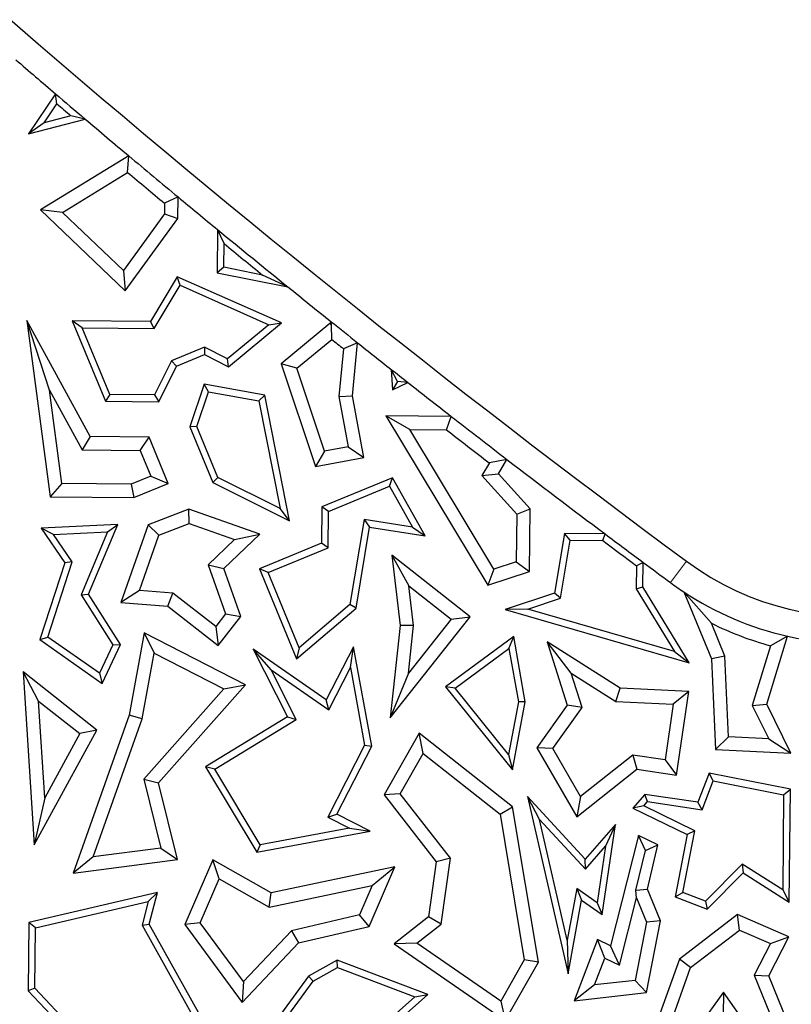
# Model space of a CAD drawing. Units: millimetres. Extents: x 0 to 420, y 0 to 297.
# Drawn here: x 86 to 90, y 143 to 149 of the extents above; entities that cross this region are included whole.
import ezdxf

# ---------------------------------------------------------------- set-up
doc = ezdxf.new("R2010")
doc.units = ezdxf.units.MM

msp = doc.modelspace()

# ---------------------------------------------------------------- linework, layer by layer
at = {"color": 7, "linetype": 'Continuous', "lineweight": 25}
for p, q in [((85.8169, 148.2444), (85.676, 148.0345)), ((85.8242, 148.1919), (85.8169, 148.2444)), ((85.7573, 148.0923), (85.8242, 148.1919)), ((85.676, 148.0345), (85.9723, 148.1122)), ((85.7573, 148.0923), (85.676, 148.0345)), ((85.8978, 148.1291), (85.7573, 148.0923)), ((85.9723, 148.1122), (85.8978, 148.1291)), ((86.2014, 147.9189), (85.7381, 147.6348)), ((86.195, 147.8322), (86.2014, 147.9189)), ((85.8531, 147.6225), (86.195, 147.8322)), ((86.4601, 147.703), (86.3893, 147.6702)), ((86.459, 147.591), (86.4601, 147.703)), ((85.8531, 147.6225), (85.7381, 147.6348)), ((85.7381, 147.6348), (86.1832, 147.2103)), ((86.3893, 147.6702), (86.3887, 147.6142)), ((86.1735, 147.3171), (85.8531, 147.6225)), ((86.3887, 147.6142), (86.1735, 147.3171)), ((86.1832, 147.2103), (86.459, 147.591)), ((86.3887, 147.6142), (86.459, 147.591)), ((86.667, 147.5322), (86.6647, 147.3052)), ((86.7015, 147.4583), (86.667, 147.5322)), ((86.7003, 147.3341), (86.7015, 147.4583)), ((86.1735, 147.3171), (86.1832, 147.2103)), ((86.7003, 147.3341), (86.6647, 147.3052)), ((86.9035, 147.2935), (86.7003, 147.3341)), ((86.456, 147.2847), (86.3146, 147.0488)), ((87.0031, 147.042), (86.456, 147.2847)), ((86.4702, 147.2398), (86.456, 147.2847)), ((86.6647, 147.3052), (87.0368, 147.2309)), ((87.0368, 147.2309), (86.9035, 147.2935)), ((86.3345, 147.0133), (86.4702, 147.2398)), ((86.4702, 147.2398), (86.9366, 147.0329)), ((85.9987, 146.4461), (85.6663, 147.0552)), ((85.7856, 146.6894), (85.6663, 147.0552)), ((85.6663, 147.0552), (85.7881, 146.13)), ((85.9577, 147.0171), (85.9048, 147.0529)), ((85.9048, 147.0529), (86.0784, 146.6316)), ((86.3146, 147.0488), (85.9048, 147.0529)), ((85.9577, 147.0171), (86.3345, 147.0133)), ((86.1021, 146.6666), (85.9577, 147.0171)), ((86.3345, 147.0133), (86.3146, 147.0488)), ((86.9366, 147.0329), (86.7201, 146.8543)), ((86.7249, 146.8125), (87.0031, 147.042)), ((86.9366, 147.0329), (87.0031, 147.042)), ((87.257, 147.0394), (87.001, 146.8278)), ((87.2634, 147.0486), (87.257, 147.0394)), ((87.2659, 147.0312), (87.257, 147.0394)), ((87.2659, 147.0312), (87.2634, 147.0486)), ((87.2665, 146.9558), (87.2659, 147.0312)), ((87.0831, 146.8042), (87.2665, 146.9558)), ((86.5996, 146.9144), (86.4257, 146.8428)), ((86.5996, 146.9144), (86.5982, 146.8757)), ((86.7201, 146.8543), (86.5996, 146.9144)), ((87.328, 146.9068), (87.3034, 146.656)), ((87.402, 146.9381), (87.328, 146.9068)), ((87.3746, 146.6591), (87.402, 146.9381)), ((86.4513, 146.8152), (86.5982, 146.8757)), ((86.5982, 146.8757), (86.7249, 146.8125)), ((86.7249, 146.8125), (86.7201, 146.8543)), ((86.4257, 146.8428), (86.3366, 146.6643)), ((86.3583, 146.6288), (86.4513, 146.8152)), ((86.4257, 146.8428), (86.4513, 146.8152)), ((87.0831, 146.8042), (87.001, 146.8278)), ((87.001, 146.8278), (87.1805, 146.2886)), ((87.228, 146.3692), (87.0831, 146.8042)), ((87.6114, 146.7356), (87.5783, 146.7985)), ((87.5783, 146.7985), (87.5853, 146.6914)), ((86.5967, 146.7201), (86.5213, 146.4975)), ((86.9146, 146.6636), (86.5967, 146.7201)), ((86.6203, 146.6801), (86.5967, 146.7201)), ((87.6114, 146.7356), (87.5853, 146.6914)), ((87.5853, 146.6914), (87.6662, 146.7293)), ((87.6662, 146.7293), (87.6114, 146.7356)), ((85.7856, 146.6894), (85.9566, 146.376)), ((85.85, 146.2), (85.7856, 146.6894)), ((86.1021, 146.6666), (86.0784, 146.6316)), ((86.3366, 146.6643), (86.1021, 146.6666)), ((86.3366, 146.6643), (86.3583, 146.6288)), ((86.559, 146.4987), (86.6203, 146.6801)), ((86.6203, 146.6801), (86.8847, 146.6331)), ((86.8847, 146.6331), (86.9146, 146.6636)), ((87.0442, 146.0038), (86.9146, 146.6636)), ((87.3034, 146.656), (87.3746, 146.6591)), ((87.3034, 146.656), (87.3526, 146.3924)), ((87.4348, 146.336), (87.3746, 146.6591)), ((86.0784, 146.6316), (86.3583, 146.6288)), ((86.8847, 146.6331), (86.9958, 146.0674)), ((87.6755, 146.483), (87.5498, 146.5548)), ((87.5498, 146.5548), (88.086, 145.6653)), ((87.8938, 146.5514), (87.5498, 146.5548)), ((87.8693, 146.4811), (87.8938, 146.5514)), ((86.559, 146.4987), (86.5213, 146.4975)), ((86.5213, 146.4975), (86.642, 146.2047)), ((86.6695, 146.2303), (86.559, 146.4987)), ((85.9987, 146.4461), (85.9566, 146.376)), ((86.3086, 146.443), (85.9987, 146.4461)), ((86.2612, 146.373), (86.3086, 146.443)), ((86.4086, 146.2003), (86.3086, 146.443)), ((87.6755, 146.483), (87.8693, 146.4811)), ((88.1174, 145.75), (87.6755, 146.483)), ((87.3526, 146.3924), (87.228, 146.3692)), ((87.3526, 146.3924), (87.4348, 146.336)), ((85.9566, 146.376), (86.2612, 146.373)), ((86.2612, 146.373), (86.3166, 146.2386)), ((87.228, 146.3692), (87.1805, 146.2886)), ((87.1805, 146.2886), (87.4348, 146.336)), ((88.0933, 146.3079), (88.0548, 146.2413)), ((88.1852, 146.3262), (88.0933, 146.3079)), ((88.1416, 146.2505), (88.1852, 146.3262)), ((86.3166, 146.2386), (86.2139, 146.1964)), ((86.3166, 146.2386), (86.4086, 146.2003)), ((86.6695, 146.2303), (86.642, 146.2047)), ((86.9958, 146.0674), (86.6695, 146.2303)), ((87.5858, 146.2296), (87.2144, 146.0766)), ((87.5703, 146.1851), (87.5858, 146.2296)), ((87.7567, 145.9245), (87.5858, 146.2296)), ((88.0548, 146.2413), (88.1416, 146.2505)), ((88.0548, 146.2413), (88.2372, 146.0394)), ((88.308, 146.0663), (88.1416, 146.2505)), ((85.85, 146.2), (85.7881, 146.13)), ((86.2139, 146.1964), (85.85, 146.2)), ((86.2139, 146.1964), (86.2276, 146.1257)), ((86.2276, 146.1257), (86.4086, 146.2003)), ((86.642, 146.2047), (87.0442, 146.0038)), ((87.2495, 146.0529), (87.5703, 146.1851)), ((87.5703, 146.1851), (87.6904, 145.9708)), ((85.7881, 146.13), (86.2276, 146.1257)), ((87.2144, 146.0766), (87.2125, 145.8861)), ((87.2495, 146.0529), (87.2144, 146.0766)), ((86.517, 146.0646), (86.304, 145.9823)), ((86.8886, 145.9331), (86.517, 146.0646)), ((86.5181, 145.9894), (86.517, 146.0646)), ((87.0442, 146.0038), (86.9958, 146.0674)), ((87.2476, 145.8624), (87.2495, 146.0529)), ((88.2372, 146.0394), (88.2347, 145.7889)), ((88.2372, 146.0394), (88.308, 146.0663)), ((88.3048, 145.7378), (88.308, 146.0663)), ((86.1444, 145.9839), (85.741, 145.9643)), ((85.9905, 145.618), (86.1444, 145.9839)), ((86.0902, 145.9459), (86.1444, 145.9839)), ((86.304, 145.9823), (86.1601, 145.5753)), ((86.3597, 145.9282), (86.304, 145.9823)), ((86.3597, 145.9282), (86.5181, 145.9894)), ((86.5181, 145.9894), (86.7568, 145.905)), ((87.4363, 146.0111), (87.3614, 145.564)), ((87.3941, 145.5455), (87.4653, 145.9708)), ((87.6904, 145.9708), (87.4363, 146.0111)), ((87.4363, 146.0111), (87.4653, 145.9708)), ((87.4653, 145.9708), (87.7567, 145.9245)), ((85.8056, 145.9322), (85.741, 145.9643)), ((85.741, 145.9643), (85.8651, 145.7825)), ((85.8056, 145.9322), (86.0902, 145.9459)), ((85.9039, 145.7881), (85.8056, 145.9322)), ((86.0902, 145.9459), (85.9508, 145.6147)), ((86.2571, 145.6382), (86.3597, 145.9282)), ((86.7004, 145.7537), (86.8886, 145.9331)), ((86.7568, 145.905), (86.8886, 145.9331)), ((87.6904, 145.9708), (87.7567, 145.9245)), ((88.4877, 145.9371), (88.4354, 145.6238)), ((88.5175, 145.9015), (88.4877, 145.9371)), ((88.7007, 145.9349), (88.4877, 145.9371)), ((88.6888, 145.8998), (88.7007, 145.9349)), ((86.7568, 145.905), (86.6187, 145.7733)), ((87.2125, 145.8861), (86.8868, 145.7519)), ((87.2476, 145.8624), (87.2125, 145.8861)), ((88.4667, 145.597), (88.5175, 145.9015)), ((88.5175, 145.9015), (88.6888, 145.8998)), ((86.9329, 145.7327), (87.2476, 145.8624)), ((87.5818, 145.8238), (87.6715, 145.6631)), ((87.5818, 145.8238), (87.6248, 145.4539)), ((87.992, 145.5), (87.5818, 145.8238)), ((85.8651, 145.7825), (85.7352, 145.38)), ((85.7767, 145.3939), (85.9039, 145.7881)), ((85.9039, 145.7881), (85.8651, 145.7825)), ((86.6187, 145.7733), (86.7004, 145.7537)), ((86.6187, 145.7733), (86.7095, 145.5151)), ((88.2347, 145.7889), (88.1174, 145.75)), ((88.2347, 145.7889), (88.3048, 145.7378)), ((88.8652, 145.768), (88.864, 145.6475)), ((88.9006, 145.7856), (88.8652, 145.768)), ((88.8993, 145.6572), (88.9006, 145.7856)), ((86.7888, 145.5023), (86.7004, 145.7537)), ((86.9329, 145.7327), (86.8868, 145.7519)), ((86.8868, 145.7519), (87.0815, 145.2794)), ((87.0956, 145.3377), (86.9329, 145.7327)), ((88.1174, 145.75), (88.086, 145.6653)), ((88.086, 145.6653), (88.3048, 145.7378)), ((87.6958, 145.4542), (87.6715, 145.6631)), ((87.6715, 145.6631), (87.8929, 145.4883)), ((85.9508, 145.6147), (85.9905, 145.618)), ((85.9508, 145.6147), (86.1177, 145.3525)), ((86.1579, 145.3551), (85.9905, 145.618)), ((86.2571, 145.6382), (86.1601, 145.5753)), ((86.4325, 145.6239), (86.2571, 145.6382)), ((86.4059, 145.5553), (86.4325, 145.6239)), ((86.6583, 145.449), (86.4325, 145.6239)), ((88.4354, 145.6238), (88.177, 145.5378)), ((88.4667, 145.597), (88.4354, 145.6238)), ((88.864, 145.6475), (88.8993, 145.6572)), ((88.864, 145.6475), (89.0641, 145.318)), ((89.1412, 145.259), (88.8993, 145.6572)), ((89.2582, 145.4661), (89.1143, 145.6301)), ((89.1143, 145.6301), (89.2592, 145.2786)), ((86.1601, 145.5753), (86.4059, 145.5553)), ((87.3614, 145.564), (87.0956, 145.3377)), ((87.3941, 145.5455), (87.3614, 145.564)), ((88.2958, 145.5401), (88.4667, 145.597)), ((86.4059, 145.5553), (86.6708, 145.35)), ((86.7095, 145.5151), (86.6583, 145.449)), ((86.7095, 145.5151), (86.7888, 145.5023)), ((87.0815, 145.2794), (87.3941, 145.5455)), ((88.2958, 145.5401), (88.177, 145.5378)), ((88.177, 145.5378), (89.1412, 145.259)), ((89.0641, 145.318), (88.2958, 145.5401)), ((86.6708, 145.35), (86.7888, 145.5023)), ((87.5733, 144.9696), (87.992, 145.5)), ((87.6958, 145.4542), (87.6248, 145.4539)), ((87.8929, 145.4883), (87.6693, 145.205)), ((87.6693, 145.205), (87.6958, 145.4542)), ((87.8929, 145.4883), (87.992, 145.5)), ((89.3291, 145.294), (89.2582, 145.4661)), ((86.2815, 145.4157), (86.2035, 144.9832)), ((86.2815, 145.4157), (86.334, 145.3095)), ((86.8133, 145.1431), (86.2815, 145.4157)), ((86.6583, 145.449), (86.6708, 145.35)), ((87.6248, 145.4539), (87.5733, 144.9696)), ((85.7352, 145.38), (85.7767, 145.3939)), ((85.7352, 145.38), (86.0622, 145.1506)), ((86.048, 145.2036), (85.7767, 145.3939)), ((86.1177, 145.3525), (86.048, 145.2036)), ((86.0622, 145.1506), (86.1579, 145.3551)), ((86.1177, 145.3525), (86.1579, 145.3551)), ((88.221, 145.3964), (87.8626, 145.1327)), ((88.1961, 145.3344), (88.221, 145.3964)), ((88.2815, 145.0536), (88.221, 145.3964)), ((88.78, 145.1247), (88.3976, 145.3682)), ((88.5234, 145.2045), (88.3976, 145.3682)), ((88.3976, 145.3682), (88.5024, 145.0369)), ((89.5488, 145.0411), (89.6586, 145.3982)), ((89.6586, 145.3982), (89.5693, 145.3478)), ((86.2719, 144.965), (86.334, 145.3095)), ((86.334, 145.3095), (86.7002, 145.1218)), ((87.2374, 145.064), (86.854, 145.3299)), ((86.9486, 145.2214), (86.854, 145.3299)), ((86.854, 145.3299), (87.034, 144.9749)), ((87.0956, 145.3377), (87.0815, 145.2794)), ((87.38, 145.3423), (87.2374, 145.064)), ((87.3641, 145.2339), (87.38, 145.3423)), ((87.476, 144.8207), (87.38, 145.3423)), ((87.9132, 145.1261), (88.1961, 145.3344)), ((88.1961, 145.3344), (88.2457, 145.0538)), ((89.0641, 145.318), (89.1412, 145.259)), ((89.5693, 145.3478), (89.4732, 145.0351)), ((89.3291, 145.294), (89.2592, 145.2786)), ((89.2592, 145.2786), (89.2808, 144.8028)), ((89.3483, 144.8702), (89.3291, 145.294)), ((86.0345, 144.9054), (85.648, 145.2105)), ((85.7283, 145.0573), (85.648, 145.2105)), ((85.648, 145.2105), (85.705, 144.3028)), ((86.048, 145.2036), (86.0622, 145.1506)), ((86.9486, 145.2214), (87.2504, 145.0121)), ((87.0802, 144.9618), (86.9486, 145.2214)), ((87.2504, 145.0121), (87.3641, 145.2339)), ((87.3641, 145.2339), (87.4391, 144.8261)), ((87.6693, 145.205), (87.5733, 144.9696)), ((88.5234, 145.2045), (88.7579, 145.0551)), ((88.5802, 145.0247), (88.5234, 145.2045)), ((86.7002, 145.1218), (86.2796, 144.647)), ((86.3571, 144.6281), (86.8133, 145.1431)), ((86.7002, 145.1218), (86.8133, 145.1431)), ((87.9132, 145.1261), (87.8626, 145.1327)), ((87.8626, 145.1327), (88.214, 144.696)), ((88.1936, 144.7777), (87.9132, 145.1261)), ((88.7579, 145.0551), (88.78, 145.1247)), ((89.1396, 145.1075), (88.78, 145.1247)), ((89.1396, 145.1075), (89.0585, 145.0408)), ((89.0748, 144.6693), (89.1396, 145.1075)), ((85.7601, 144.5506), (85.7283, 145.0573)), ((85.7283, 145.0573), (85.944, 144.8869)), ((87.2504, 145.0121), (87.2374, 145.064)), ((88.2457, 145.0538), (88.1936, 144.7777)), ((88.214, 144.696), (88.2815, 145.0536)), ((88.2815, 145.0536), (88.2457, 145.0538)), ((88.7579, 145.0551), (89.0585, 145.0408)), ((89.0585, 145.0408), (89.0153, 144.7494)), ((89.4732, 145.0351), (89.5488, 145.0411)), ((89.6749, 144.7839), (89.5488, 145.0411)), ((88.5024, 145.0369), (88.343, 144.8121)), ((88.4268, 144.8083), (88.5802, 145.0247)), ((88.5802, 145.0247), (88.5024, 145.0369)), ((89.4732, 145.0351), (89.559, 144.8601)), ((86.2035, 144.9832), (85.9104, 144.1545)), ((86.0153, 144.2395), (86.2719, 144.965)), ((86.2719, 144.965), (86.2035, 144.9832)), ((87.034, 144.9749), (86.6048, 144.712)), ((86.6531, 144.7002), (87.0802, 144.9618)), ((87.034, 144.9749), (87.0802, 144.9618)), ((85.705, 144.3028), (86.0345, 144.9054)), ((85.944, 144.8869), (85.7601, 144.5506)), ((86.0345, 144.9054), (85.944, 144.8869)), ((87.7248, 144.8886), (87.5408, 144.5649)), ((88.2147, 144.5023), (87.7248, 144.8886)), ((87.7456, 144.7824), (87.7248, 144.8886)), ((89.3483, 144.8702), (89.2808, 144.8028)), ((89.559, 144.8601), (89.3483, 144.8702)), ((89.559, 144.8601), (89.6749, 144.7839)), ((87.4391, 144.8261), (87.2454, 144.4482)), ((87.2929, 144.4635), (87.476, 144.8207)), ((87.4391, 144.8261), (87.476, 144.8207)), ((87.6254, 144.5711), (87.7456, 144.7824)), ((87.7456, 144.7824), (88.1496, 144.4638)), ((88.4268, 144.8083), (88.343, 144.8121)), ((88.343, 144.8121), (88.5523, 144.451)), ((88.5724, 144.557), (88.4268, 144.8083)), ((89.2808, 144.8028), (89.6749, 144.7839)), ((88.1936, 144.7777), (88.214, 144.696)), ((88.8469, 144.7743), (88.5724, 144.557)), ((89.0153, 144.7494), (88.8469, 144.7743)), ((88.8469, 144.7743), (88.8668, 144.7001)), ((89.0153, 144.7494), (89.0748, 144.6693)), ((86.6531, 144.7002), (86.6048, 144.712)), ((86.6048, 144.712), (86.8736, 144.2649)), ((86.8912, 144.304), (86.6531, 144.7002)), ((88.5523, 144.451), (88.8668, 144.7001)), ((88.8668, 144.7001), (89.0748, 144.6693)), ((86.2796, 144.647), (86.37, 144.2862)), ((86.2796, 144.647), (86.3571, 144.6281)), ((86.4577, 144.2267), (86.3571, 144.6281)), ((89.2462, 144.6788), (89.188, 144.5263)), ((89.2109, 144.4873), (89.2686, 144.6385)), ((89.6731, 144.5952), (89.2462, 144.6788)), ((89.2686, 144.6385), (89.2462, 144.6788)), ((89.2686, 144.6385), (89.6375, 144.5662)), ((89.6375, 144.5662), (89.6731, 144.5952)), ((89.6672, 144.0029), (89.6731, 144.5952)), ((85.7601, 144.5506), (85.705, 144.3028)), ((87.6254, 144.5711), (87.5408, 144.5649)), ((87.5408, 144.5649), (87.815, 144.2132)), ((87.889, 144.233), (87.6254, 144.5711)), ((88.357, 144.4362), (88.2931, 144.5575)), ((88.2931, 144.5575), (88.5061, 143.6269)), ((88.5967, 144.2284), (88.2931, 144.5575)), ((88.5724, 144.557), (88.5523, 144.451)), ((88.9088, 144.5676), (88.8464, 144.496)), ((88.9033, 144.5076), (88.9227, 144.5299)), ((88.9227, 144.5299), (88.9088, 144.5676)), ((89.188, 144.5263), (88.9088, 144.5676)), ((88.9227, 144.5299), (89.2109, 144.4873)), ((89.2109, 144.4873), (89.188, 144.5263)), ((89.6375, 144.5662), (89.6325, 144.0668)), ((88.1496, 144.4638), (88.2147, 144.5023)), ((88.3505, 143.687), (88.2147, 144.5023)), ((88.9033, 144.5076), (88.8464, 144.496)), ((88.8464, 144.496), (89.1322, 144.3576)), ((89.172, 144.3775), (88.9033, 144.5076)), ((87.2454, 144.4482), (87.2929, 144.4635)), ((87.2454, 144.4482), (87.359, 144.39)), ((87.4673, 144.3741), (87.2929, 144.4635)), ((88.1496, 144.4638), (88.2768, 143.7001)), ((88.357, 144.4362), (88.5975, 144.1756)), ((88.5022, 143.8021), (88.357, 144.4362)), ((86.8736, 144.2649), (87.4673, 144.3741)), ((87.359, 144.39), (86.8912, 144.304)), ((87.359, 144.39), (87.4673, 144.3741)), ((88.755, 144.4101), (88.5967, 144.2284)), ((88.685, 143.9369), (88.755, 144.4101)), ((88.755, 144.4101), (88.7025, 144.2961)), ((89.1087, 144.0525), (89.172, 144.3775)), ((89.172, 144.3775), (89.1322, 144.3576)), ((88.8758, 144.353), (88.7295, 143.7725)), ((88.913, 144.2731), (88.8758, 144.353)), ((88.9773, 144.3038), (88.8758, 144.353)), ((89.1322, 144.3576), (89.0684, 144.0301)), ((86.37, 144.2862), (86.0153, 144.2395)), ((86.37, 144.2862), (86.4577, 144.2267)), ((86.8912, 144.304), (86.8736, 144.2649)), ((88.5975, 144.1756), (88.7025, 144.2961)), ((88.7025, 144.2961), (88.6585, 143.9989)), ((88.8627, 144.0659), (88.913, 144.2731)), ((88.913, 144.2731), (88.9773, 144.3038)), ((88.9229, 144.0708), (88.9773, 144.3038)), ((86.0153, 144.2395), (85.9104, 144.1545)), ((85.9104, 144.1545), (86.4577, 144.2267)), ((86.6424, 144.2248), (86.4954, 143.8851)), ((86.9488, 144.0512), (86.6424, 144.2248)), ((86.6759, 144.1247), (86.6424, 144.2248)), ((87.889, 144.233), (87.815, 144.2132)), ((87.8402, 143.8868), (87.889, 144.233)), ((88.5975, 144.1756), (88.5967, 144.2284)), ((87.5974, 144.1875), (86.9488, 144.0512)), ((87.4624, 143.8755), (87.5974, 144.1875)), ((87.4785, 144.0904), (87.5974, 144.1875)), ((87.815, 144.2132), (87.7743, 143.9249)), ((89.4204, 144.2019), (89.2272, 144.0073)), ((89.6325, 144.0668), (89.4204, 144.2019)), ((89.4204, 144.2019), (89.4255, 144.1569)), ((86.5762, 143.8942), (86.6759, 144.1247)), ((86.6759, 144.1247), (86.9372, 143.9767)), ((89.2361, 143.9662), (89.4255, 144.1569)), ((89.4255, 144.1569), (89.6672, 144.0029)), ((86.9372, 143.9767), (87.4785, 144.0904)), ((87.4785, 144.0904), (87.4117, 143.936)), ((88.5518, 144.0745), (88.5022, 143.8021)), ((88.6585, 143.9989), (88.5518, 144.0745)), ((88.5518, 144.0745), (88.5766, 144.0137)), ((88.8627, 144.0659), (88.9229, 144.0708)), ((88.8657, 144.0244), (88.8627, 144.0659)), ((88.9913, 143.9046), (88.9229, 144.0708)), ((89.6325, 144.0668), (89.6672, 144.0029)), ((86.3514, 144.0539), (85.6773, 143.8959)), ((86.303, 144.0064), (86.3514, 144.0539)), ((86.3092, 143.8869), (86.3514, 144.0539)), ((86.9372, 143.9767), (86.9488, 144.0512)), ((88.5061, 143.6269), (88.5766, 144.0137)), ((88.5766, 144.0137), (88.685, 143.9369)), ((88.7767, 143.6713), (88.8657, 144.0244)), ((88.8657, 144.0244), (88.918, 143.8973)), ((89.0684, 144.0301), (89.1087, 144.0525)), ((89.0684, 144.0301), (89.2361, 143.9662)), ((89.2272, 144.0073), (89.1087, 144.0525)), ((89.2272, 144.0073), (89.2361, 143.9662)), ((85.7123, 143.8679), (86.303, 144.0064)), ((86.303, 144.0064), (86.2716, 143.8819)), ((88.6585, 143.9989), (88.685, 143.9369)), ((87.4117, 143.936), (87.0559, 143.8526)), ((87.4624, 143.8755), (87.4117, 143.936)), ((87.7743, 143.9249), (87.5934, 143.7838)), ((87.8402, 143.8868), (87.7743, 143.9249)), ((88.9175, 143.5276), (88.9913, 143.9046)), ((88.9913, 143.9046), (88.918, 143.8973)), ((89.3962, 143.9369), (89.0903, 143.7027)), ((89.4062, 143.8557), (89.3962, 143.9369)), ((89.6654, 143.8206), (89.3962, 143.9369)), ((85.6773, 143.8959), (85.6737, 143.5369)), ((85.7123, 143.8679), (85.6773, 143.8959)), ((85.7091, 143.5508), (85.7123, 143.8679)), ((86.2716, 143.8819), (86.3092, 143.8869)), ((86.2716, 143.8819), (86.6349, 143.2318)), ((86.6891, 143.2072), (86.3092, 143.8869)), ((86.5762, 143.8942), (86.4954, 143.8851)), ((86.4954, 143.8851), (86.7967, 143.4757)), ((86.8035, 143.5855), (86.5762, 143.8942)), ((87.0559, 143.8526), (86.8035, 143.5855)), ((87.0559, 143.8526), (87.0926, 143.7888)), ((87.0926, 143.7888), (87.4624, 143.8755)), ((87.7125, 143.7873), (87.8402, 143.8868)), ((88.918, 143.8973), (88.8582, 143.592)), ((89.1497, 143.6593), (89.4062, 143.8557)), ((89.4062, 143.8557), (89.5682, 143.7857)), ((88.5022, 143.8021), (88.5061, 143.6269)), ((88.6604, 143.806), (88.538, 143.4854)), ((88.6988, 143.709), (88.6604, 143.806)), ((88.7295, 143.7725), (88.6604, 143.806)), ((89.5605, 143.6164), (89.6654, 143.8206)), ((89.5682, 143.7857), (89.6654, 143.8206)), ((86.7967, 143.4757), (87.0926, 143.7888)), ((87.7125, 143.7873), (87.5934, 143.7838)), ((87.5934, 143.7838), (88.1765, 143.3811)), ((88.1533, 143.4828), (87.7125, 143.7873)), ((88.7767, 143.6713), (88.7295, 143.7725)), ((89.5682, 143.7857), (89.4831, 143.62)), ((87.2941, 143.6975), (87.1449, 143.6141)), ((87.297, 143.6587), (87.2941, 143.6975)), ((87.7703, 143.5182), (87.2941, 143.6975)), ((88.2768, 143.7001), (88.1533, 143.4828)), ((88.3505, 143.687), (88.2768, 143.7001)), ((88.6451, 143.5683), (88.6988, 143.709)), ((88.6988, 143.709), (88.7767, 143.6713)), ((89.0903, 143.7027), (88.9404, 143.2853)), ((89.1497, 143.6593), (89.0903, 143.7027)), ((87.1688, 143.587), (87.297, 143.6587)), ((87.297, 143.6587), (87.7031, 143.5058)), ((88.1765, 143.3811), (88.3505, 143.687)), ((89.0192, 143.2959), (89.1497, 143.6593)), ((87.1449, 143.6141), (86.8808, 143.2545)), ((87.1449, 143.6141), (87.1688, 143.587)), ((89.4831, 143.62), (89.5854, 143.3651)), ((89.4831, 143.62), (89.5605, 143.6164)), ((89.6609, 143.3663), (89.5605, 143.6164)), ((85.7091, 143.5508), (85.6737, 143.5369)), ((86.114, 143.1223), (85.7091, 143.5508)), ((86.8035, 143.5855), (86.7967, 143.4757)), ((86.9465, 143.2844), (87.1688, 143.587)), ((88.6451, 143.5683), (88.538, 143.4854)), ((88.8582, 143.592), (88.6451, 143.5683)), ((88.8582, 143.592), (88.9175, 143.5276)), ((85.6737, 143.5369), (86.102, 143.0838)), ((87.4534, 143.2376), (87.7703, 143.5182)), ((87.7031, 143.5058), (87.4556, 143.2866)), ((87.7031, 143.5058), (87.7703, 143.5182)), ((88.538, 143.4854), (88.9175, 143.5276)), ((89.3214, 143.5303), (89.0849, 143.2026)), ((89.3214, 143.5303), (89.3207, 143.4088)), ((89.535, 143.2267), (89.3214, 143.5303)), ((88.1533, 143.4828), (88.1765, 143.3811))]:
    msp.add_line(p, q, dxfattribs=at)
at = {"color": 8, "linetype": 'Continuous', "lineweight": 18}
msp.add_line((89.0442, 145.6792), (89.1274, 145.7918), dxfattribs=at)
at = {"color": 7, "linetype": 'Continuous', "lineweight": 25}
for radius in [81.9443, 69, 52.45]:
    msp.add_circle((123.8025, 192.7211), radius, dxfattribs=at)
at = {"color": 8, "linetype": 'Continuous', "lineweight": 18}
for radius in [81.9424, 72.0372, 71.5379]:
    msp.add_circle((123.8025, 192.7211), radius, dxfattribs=at)
for radius, start, end in [(69.5, 311.311433, 309.268445), (80.723, 185.610805, 264.389195), (81.1236, 185.610805, 264.389195)]:
    msp.add_arc((123.8025, 192.7211), radius, start, end, dxfattribs=at)
at = {"color": 7, "linetype": 'Continuous', "lineweight": 25}
for centre, radius, start, end in [((123.8025, 192.7211), 55.21, 215.3223, 233.54009), ((123.8025, 192.7211), 55.35, 215.3223, 233.54009), ((123.8025, 192.7211), 58.35, 215.322301, 233.540089), ((123.8025, 192.7211), 58.49, 229.231237, 229.500837), ((123.8025, 192.7211), 58.49, 229.500837, 229.700616), ((90.0188, 146.9982), 1.5, 233.5401, 53.5401), ((123.8025, 192.7211), 58.5252, 229.5396, 229.634321), ((123.8025, 192.7211), 58.49, 229.700616, 229.994331), ((123.8025, 192.7211), 58.49, 229.994331, 230.324384), ((123.8025, 192.7211), 58.5605, 230.044035, 230.291541), ((123.8025, 192.7211), 58.49, 230.324384, 230.587138), ((123.8025, 192.7211), 58.49, 230.587138, 231.054463), ((123.8025, 192.7211), 58.5252, 230.659231, 230.914431), ((123.8025, 192.7211), 58.49, 231.054463, 231.339322), ((123.8025, 192.7211), 58.49, 231.339322, 231.512951), ((123.8025, 192.7211), 58.5605, 231.398443, 231.475382), ((123.8025, 192.7211), 58.49, 231.512951, 231.733228), ((123.8025, 192.7211), 58.49, 231.733228, 231.842845), ((123.8025, 192.7211), 58.49, 231.842845, 232.125823), ((123.8025, 192.7211), 58.49, 232.125823, 232.486638), ((123.8025, 192.7211), 58.5605, 232.149124, 232.426139), ((123.8025, 192.7211), 58.49, 232.486638, 233.120542), ((123.8025, 192.7211), 58.49, 233.120542, 233.364961), ((123.8025, 192.7211), 58.5252, 233.131865, 233.347393), ((123.8025, 192.7211), 58.49, 233.364961, 233.540089), ((90.0188, 146.9982), 1.64, 233.5401, 236.5297), ((90.0188, 146.9982), 1.64, 236.5297, 257.3125), ((90.0188, 146.9982), 1.7105, 243.5985, 254.7646), ((90.0188, 146.9982), 1.64, 257.3125, 263.8841)]:
    msp.add_arc(centre, radius, start, end, dxfattribs=at)

doc.saveas('drawing.dxf')
